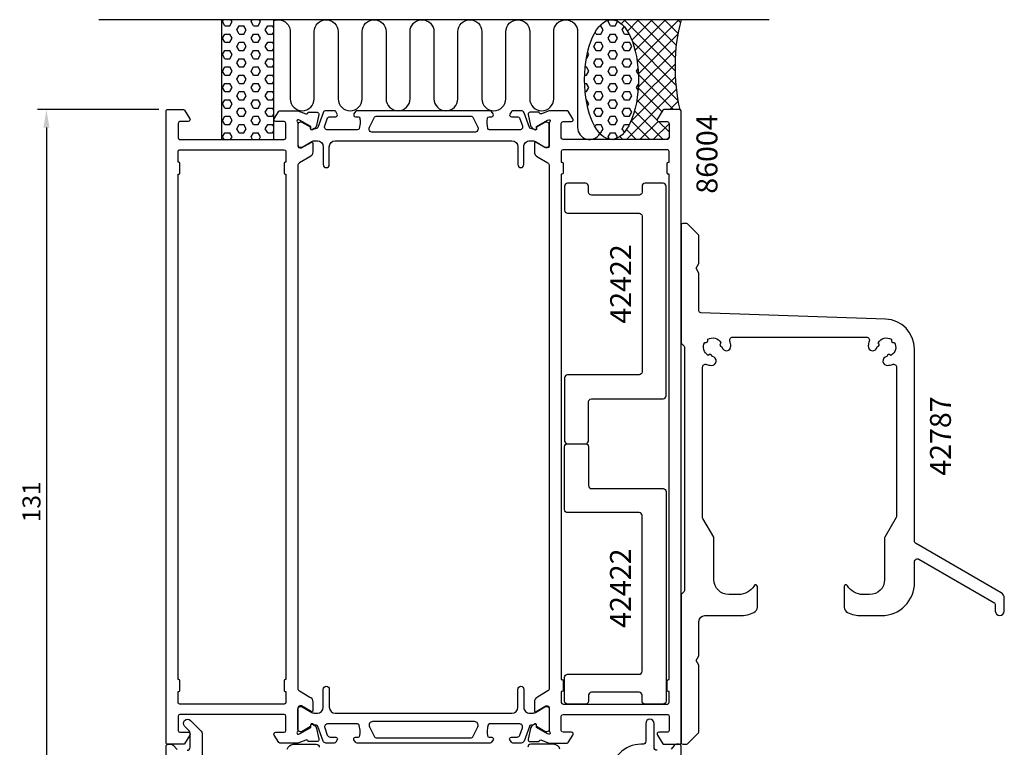
# Model space of a CAD drawing. Extents: x 111 to 276, y -25 to 206.
import ezdxf

# ---------------------------------------------------------------- set-up
doc = ezdxf.new("R2010")
doc.units = 0
doc.header["$LTSCALE"] = 2.5
doc.layers.get('0').update_dxf_attribs({"linetype": 'CONTINUOUS'})
doc.layers.get('DEFPOINTS').update_dxf_attribs({"linetype": 'CONTINUOUS'})
for name, color, linetype in [('sapa_anslutning', 6, 'CONTINUOUS'), ('sapa_artikelnr', 4, 'CONTINUOUS'), ('sapa_matt', 1, 'CONTINUOUS'), ('sapa_profil', 7, 'CONTINUOUS')]:
    doc.layers.add(name, color=color, linetype=linetype)
doc.styles.add('ISO', font='isocpeur.ttf')
doc.dimstyles.new('MASKIN', dxfattribs={"dimscale": 0, "dimtxt": 3, "dimasz": 3, "dimexe": 1.5, "dimexo": 1.5, "dimgap": 1, "dimtad": 1, "dimtoh": 1, "dimdec": 1, "dimlfac": -1, "dimdsep": 46, "dimtxsty": 'ISO', "dimcen": -5, "dimclrd": 256, "dimclre": 256, "dimclrt": 2, "dimazin": 0, "dimtfac": 1, "dimtdec": 1, "dimtmove": 2, "dimatfit": 3, "dimfxl": 1, "dimtolj": 1, "dimarcsym": 0})

# ---------------------------------------------------------------- blocks, each defined once
blk = doc.blocks.new('BYGG-014432$0$42787')
at = {"color": 7, "linetype": 'Continuous', "flags": 128}
blk.add_lwpolyline([(26.32944186970861, -83.04493554141291), (27.4304955860996, -83.04493554141291, 0.2665050521545745), (30.02044675302052, -81.55892132502521, -0.76518768888412), (30.57944186970861, -81.71031990339281), (30.57944186971244, -85.12755663030279, -0.2920791292612588), (30.00003551510022, -86.03480576117418, -0.1089529620222516), (27.68677046544861, -86.54493554141291), (24.32944186970958, -86.54493554141524, -0.4142135623731054), (18.82944186970725, -81.04493554141271), (18.82944186970737, -77.56673231113736, 0.5773502691896195), (18.07944186970737, -77.13371960924512), (5.579441869707246, -84.3505979741155, 0.2679491924311239), (5.329441869707246, -84.78361067600773), (5.329441869707246, -85.79493554141291, -0.9999999999999999), (3.829441869707246, -85.79493554141291), (3.82944186970725, -83.62891013762847, -0.267949192431122), (4.329441869707246, -82.76288473384403), (18.67944186970749, -74.47790837097276, 0.2679491924311137), (18.82944186970749, -74.21810074983743), (18.82944186970413, -42.04493554141288, -0.4040262258351376), (23.65494438619562, -37.04798140631294), (54.5399117506276, -35.96945458022299, 0.4040262258350573), (54.8294419016166, -35.66963733211298), (54.8294419016166, -29.49134570292257, -0.1316524975879651), (54.8696342804816, -29.34134570292199), (55.3294419016166, -28.54493554141288), (54.86963428048085, -27.74852537989327, -0.1316524975866891), (54.8294419016166, -27.598525379894), (54.82944190161658, -23.16919961012482, -0.1989123673796645), (54.91730986726063, -22.95706757576885), (56.74157393597256, -21.13280350705692, -0.1989123673796624), (56.95370597032853, -21.04493554141288), (57.5294418697086, -21.04493554141283, -0.414213562373095), (57.82944186970861, -21.34493554141284), (57.82944186970861, -40.92067147270138, -0.1989123673790261), (57.7415739040651, -41.13280350705683), (57.3173098341319, -41.5570675769921, 0.1989123671631723), (57.22944186848839, -41.76919961109839), (57.2294418348098, -82.32067143755472, 0.1989123675959243), (57.31730980045419, -82.53280347216018), (57.74157390406423, -82.95706757576882, -0.1989123673800846), (57.82944186970861, -83.16919961012513), (57.8294418697086, -107.7449355414129, -0.414213562373095), (57.5294418697086, -108.0449355414129), (56.95370597032853, -108.0449355414129, -0.1989123673796363), (56.74157393597256, -107.9570675757689), (54.9173098672606, -106.1328035070569, -0.1989123673796231), (54.8294419016166, -105.920671472701), (54.8294419016166, -94.99134570292259, -0.1316524975879625), (54.8696342804816, -94.84134570292201), (55.3294419016166, -94.04493554141291), (54.86963428048085, -93.24852537989328, -0.1316524975866968), (54.8294419016166, -93.098525379894), (54.8294419016166, -87.54493554141291, 0.4142135623727995), (53.82944190161761, -86.54493554141291), (47.97211327396861, -86.54493554141291, -0.1089529620220555), (45.6588482243176, -86.0348057611728, -0.2920791292612492), (45.07944186970861, -85.12755663030279), (45.07944186970861, -81.71031990339281, -0.7651876888834402), (45.6384369863996, -81.55892132502291, 0.2665050521546208), (48.2283881533176, -83.04493554141004), (49.82944186970861, -83.04493554141291, 0.414213562373095), (52.32944186970861, -80.54493554141291), (52.32944186970861, -73.62532029914226, -0.1316524975874006), (52.36963424857328, -73.47532029914225), (54.18924946748252, -70.32365428976588, 0.1316524974195409), (54.22944184634719, -70.17365428996388), (54.2294418629126, -45.07425061897277, 0.5174930755826813), (53.56299088381456, -44.6027698962784, -0.06735595591209452), (52.7620667274876, -44.76919063504295, -0.9538175153075225), (52.58622908938126, -43.28121941641277), (52.71936212802234, -43.05062622932038, -0.4142135623730951), (53.06086847896845, -42.95911987837427), (53.28642413982593, -43.08934449988758, 0.429986899914327), (53.86874932612297, -40.91607731810005), (53.60830008309634, -40.91607731810006, -0.414213562373095), (53.35830008309634, -40.66607731810006), (53.35830008309634, -40.40562807507612, 0.4299868999148659), (51.18503290131017, -40.98795326137279), (51.31525752282213, -41.21350892222794, -0.414213562373095), (51.22375117187601, -41.55501527317406), (50.99315798476599, -41.68814831182532, -0.9538175153017937), (49.5051867661516, -41.51231067370293, -0.0673559556764764), (49.6716075039616, -40.71138652007278, 0.5174930750814574), (49.20012678144561, -40.04493554141185), (26.85875694804259, -40.04493554141288, 0.5174930750820835), (26.38727622552526, -40.71138652007149, -0.06735595567661366), (26.55369696333663, -41.51231067370293, -0.9538175153026704), (25.06572574472032, -41.68814831182424), (24.83513255761219, -41.55501527317406, -0.414213562373095), (24.74362620666607, -41.21350892222794), (24.8738508281794, -40.98795326137045, 0.4299868999143275), (22.70058364639185, -40.40562807507342), (22.70058364639186, -40.66607731810006, -0.414213562373095), (22.45058364639186, -40.91607731810006), (22.19013440337182, -40.91607731810006, 0.4299868999156429), (22.77245958966797, -43.08934449988428), (22.99801525051975, -42.95911987837427, -0.414213562373095), (23.33952160146586, -43.05062622932038), (23.47265464011351, -43.28121941642414, -0.9538175153021822), (23.29681700200059, -44.76919063504295, -0.06735595567692006), (22.49589284836561, -44.60276989723286, 0.5174930750809877), (21.82944186971417, -45.07425061974288), (21.82944186970761, -70.00044916854102, 0.1316524975873139), (21.86963424857222, -70.15044916854094), (23.789249490844, -73.47532029914227, -0.131652497587302), (23.82944186970861, -73.62532029914217), (23.82944186970861, -80.54493554141291, 0.414213562373095)], format="xyb", close=True, dxfattribs=at)
blk = doc.blocks.new('*D108')
at = {"layer": 'DEFPOINTS', "color": 0, "transparency": 16777216}
for p in [(136.2065348491884, 191.1464416400856), (115.9065347667167, 60.14644164008506), (137.9065332725663, 60.14644164008506)]:
    blk.add_point(p, dxfattribs=at)
at = {"layer": 'sapa_matt', "lineweight": -2, "transparency": 16777216}
for p, q in [((134.7065348491884, 191.1464416400856), (114.4065347667167, 191.1464416400856)), ((115.9065347667167, 188.1464416400856), (115.9065347667167, 63.14644164008506)), ((136.4065332725663, 60.14644164008506), (114.4065347667167, 60.14644164008506))]:
    blk.add_line(p, q, dxfattribs=at)
at = {"layer": 'sapa_matt', "transparency": 16777216}
for points in [[(115.4065347667167, 188.1464416400856), (116.4065347667167, 188.1464416400856), (115.9065347667167, 191.1464416400856)], [(115.4065347667167, 63.14644164008506), (116.4065347667167, 63.14644164008506), (115.9065347667167, 60.14644164008506)]]:
    blk.add_solid(points, dxfattribs=at)
at = {"layer": 'sapa_matt', "color": 2, "transparency": 16777216, "insert": (113.4065347667167, 125.6464416400854), "char_height": 3, "attachment_point": 5, "rotation": 90, "style": 'ISO'}
blk.add_mtext('\\A1;131', dxfattribs=at)

msp = doc.modelspace()

# ---------------------------------------------------------------- hatches: boundary and pattern name
at = {"layer": 'sapa_anslutning'}
h = msp.add_hatch(dxfattribs=at)
h.set_pattern_fill('HEX', color=256, scale=0.25, angle=180, style=0)
h.set_pattern_definition([(360, (121.9065347687499, 161.1464416400866), (1.683662789169768e-16, 1.374815), [0.79375, -1.5875]), (119.9999999999999, (121.9065347687499, 161.1464416400866), (-1.190624715503903, -0.6874074999999994), [0.7937499999999994, -1.587499999999999]), (59.99999999999997, (122.7002847687499, 161.1464416400866), (-1.190624715503903, 0.6874075000000003), [0.79375, -1.5875])])
h.paths.add_polyline_path([(153.906534769468, 206.146441640086), (145.1498577979076, 206.146441640086), (145.1498577979076, 186.1464416400774), (153.906534769468, 186.1464416400774)])
h = msp.add_hatch(dxfattribs=at)
h.set_pattern_fill('HEX', color=256, scale=0.25, angle=180, style=0)
h.set_pattern_definition([(360, (133.9065347687499, 161.1464416400866), (1.683662789169768e-16, 1.374815), [0.79375, -1.5875]), (119.9999999999999, (133.9065347687499, 161.1464416400866), (-1.190624715503903, -0.6874074999999994), [0.7937499999999994, -1.587499999999999]), (59.99999999999997, (134.7002847687499, 161.1464416400866), (-1.190624715503903, 0.6874075000000003), [0.79375, -1.5875])])
edge = h.paths.add_edge_path()
edge.add_ellipse((210.3051772016098, 196.146441640086), major_axis=(-0.004868089139266229, -10.00000000000012), ratio=0.4499999466788526, start_angle=180.0251028835434, end_angle=539.999999999658, ccw=False)
edge.add_line((210.3080737147154, 206.146441640086), (210.310045290776, 206.146441640086))
h = msp.add_hatch(dxfattribs=at)
h.set_pattern_fill('ANSI37', color=256, scale=0.5, angle=180, style=0)
h.set_pattern_definition([(44.99999999999999, (133.9065347687499, 161.1464416400866), (-1.122532015133644, 1.122532015133644), []), (135, (133.9065347687499, 161.1464416400866), (-1.122532015133644, -1.122532015133644), [])])
edge = h.paths.add_edge_path()
edge.add_line((221.9065347663182, 206.146441640086), (210.3100452907759, 206.146441640086))
edge.add_ellipse((210.3051772016098, 196.146441640086), major_axis=(-0.004868089139266235, -10.00000000000013), ratio=0.4499999466788527, start_angle=0.025102897684917025, end_angle=179.999999999658, ccw=False)
edge.add_line((210.3022806896148, 186.1464416400866), (219.6065347631683, 186.1464416400866))
edge.add_arc((219.6065347631682, 186.4464416400866), 0.3000000000000682, -89.99999999997833, 2.171682736503289e-11)
edge.add_line((219.9065347631683, 186.4464416400867), (219.9065347631683, 188.8464416400868))
edge.add_arc((219.6065347631684, 188.8464416400867), 0.2999999999998408, -359.9999999999783, -269.9999999999783)
edge.add_line((219.6065347631683, 189.1464416400866), (218.2065347631682, 189.1464416400866))
edge.add_arc((218.2065347631682, 189.4464416400867), 0.3000000000001686, -211.7715704995021, -90.00000000000819, ccw=False)
edge.add_line((217.9514885458581, 189.6044018472146), (218.8478875231002, 191.0517484448385))
edge.add_arc((219.0179183346401, 190.9464416400866), 0.1999999999999044, -270.0000000000489, -211.7715704995136, ccw=False)
edge.add_line((219.0179183346403, 191.1464416400866), (221.706534766318, 191.1464416400866))
edge.add_arc((252.4429669557848, 198.2379558775597), 31.54390333991615, -194.51974373631685, -167.0080531855442, ccw=False)

# ---------------------------------------------------------------- linework, layer by layer
msp.add_line((236.630485402056, 206.1464416400862), (124.630485402056, 206.1464416400862), dxfattribs=at)
msp.add_lwpolyline([(153.906534769468, 186.1464416400774), (153.906534769468, 206.146441640086), (145.1498577979076, 206.146441640086), (145.1498577979076, 186.1464416400774)], close=True, dxfattribs=at)
msp.add_lwpolyline([(153.906534769468, 206.0084604827674, -0.5283966080261828), (156.6365250634417, 204.1464416400407), (156.6365250634417, 192.9576152330271, 0.9999999999999999), (160.6365250634417, 192.9576152330271), (160.6365250634417, 204.1464416400407, -0.9999999999999999), (164.636525063429, 204.1464416400407), (164.636525063429, 192.9464416400345, 0.9999999999999999), (168.636525063429, 192.9464416400345), (168.6381191138753, 204.1464416400354, -0.9999989466455053), (172.638119113871, 204.1464458534556), (172.638119113871, 192.9576152330787, 0.9999999999999999), (176.638119113871, 192.9576152330787), (176.638119113871, 204.1464416400923, -0.9999999999999999), (180.6381191138583, 204.1464416400923), (180.6381191138583, 192.9464416400862, 0.9999999999999999), (184.6381191138583, 192.9464416400862), (184.6397131643046, 204.1464416400871, -0.9999989466455053), (188.6397131643003, 204.1464458535073), (188.6381191138537, 192.9464416400862, 0.9999999999999999), (192.6381191138537, 192.9464416400862), (192.6397131643002, 204.1352722605359, -0.9999974985601646), (196.6397131642875, 204.1352722605359), (196.6381191138411, 192.9464416400862, 0.9999999999999999), (200.6381191138411, 192.9464416400862), (200.6381191138411, 204.1377841768777, -0.9999989466455053), (204.6381191138368, 204.1377799634577), (204.6381191138366, 188.146441640086, 0.7675133829436462), (208.3706389635267, 187.1472544852298)], format="xyb", dxfattribs=at)
msp.add_arc((252.4429669557848, 198.2379558775597), 31.54390333991615, 165.4802562636828, 192.9919468144566, dxfattribs=at)
msp.add_ellipse((210.3051772016098, 196.1464416400859), major_axis=(-0.004868089139266066, -10.00000000000001), ratio=0.4499999466788521, dxfattribs=at)
at = {"layer": 'sapa_profil'}
for points in [[(157.8065348465072, 189.1250391909049, -0.2134217652833464), (157.906534846507, 188.9014323931549), (157.906534846507, 185.0486459886547, 0.4142135623730188), (158.2065348465071, 184.7486459886547), (158.5065348465073, 184.7486459886547), (160.106534846507, 185.672406419358, -0.577350269189601), (160.406534846507, 185.4992013386013), (160.406534846507, 184.1135606925461, -0.267949192431103), (159.9065348465072, 183.2475352887617), (158.156534846507, 182.2371723176798, 0.2679491924311053), (157.906534846507, 181.8041596157874), (157.906534846507, 94.48872366438366, 0.2679491924310946), (158.156534846507, 94.05571096249133), (159.9065348465072, 93.04534799140924, -0.267949192431097), (160.4065348465072, 92.17932258762482), (160.406534846507, 90.79368194156973, -0.5773502691897658), (160.1065348465069, 90.6204768608128), (158.5065348465072, 91.5442372915162), (158.2065348465071, 91.54423729151597, 0.4142135623729217), (157.9065348465071, 91.24423729151624), (157.906534846507, 87.39145088701616, -0.2134217652834287), (157.8065348465069, 87.16784408926605, 0.7625858545243333), (157.9911140487044, 86.83751800824905), (158.1824970486981, 86.89559164523814), (160.0683407405591, 87.98015609220988), (160.0577793743321, 88.30191382042813, -0.5773502691897444), (160.351935674587, 88.4848675605383), (160.6366179578186, 88.33273364942954, -0.221694662643014), (161.0424268629734, 87.79185381795276), (161.4238734591011, 85.9786233472945, -0.4769755326981626), (161.1216206345947, 85.60696647234863), (159.6185195538327, 85.60705008023228), (159.6040011445856, 85.65489583023077, 0.4142135623730867), (159.2298161891098, 85.85485987473817), (157.9144024692638, 85.34644164008535), (154.9162516080909, 85.3464416400854, -0.2562769736732514), (154.7475791038796, 85.43897263840086), (153.9535260977029, 86.68523813755854, -0.5920056181180369), (154.20653485402, 87.14644164008536), (155.6065348540198, 87.14644164008536, 0.4142135623730881), (155.9065348540198, 87.44644164008554), (155.9065348540198, 89.8464416400854, 0.4142135623730395), (155.6065348540198, 90.14644164008541), (138.20653485402, 90.14644164008547, 0.414213562373097), (137.9065348540197, 89.8464416400854), (137.90653485402, 87.44644164008554, 0.4142135623730932), (138.20653485402, 87.1464416400853), (139.6065348540199, 87.14644164008536, -0.5877032589250915), (139.8615810713299, 86.68848143295776), (138.9651820940878, 85.24113483533364, -0.2596812337301673), (138.7951512825477, 85.14644164008536), (136.1065348491884, 85.14644164008541, -0.4142135623730534), (135.9065348491883, 85.3464416400854), (135.9065348491883, 190.9464416400856, -0.4142135623730742), (136.1065348491884, 191.1464416400856), (138.7951512825477, 191.1464416400856, -0.25968123373021), (138.9651820940878, 191.0517484448374), (139.8615810713299, 189.6044018472133, -0.5877032589249754), (139.6065348540199, 189.1464416400856), (138.2065348540199, 189.1464416400856, 0.4142135623730534), (137.90653485402, 188.8464416400855), (137.9065348540198, 186.4464416400856, 0.4142135623731402), (138.20653485402, 186.1464416400856), (155.6065348540198, 186.1464416400856, 0.4142135623730742), (155.90653485402, 186.4464416400856), (155.90653485402, 188.8464416400855, 0.414213562373095), (155.6065348540199, 189.1464416400856), (154.20653485402, 189.1464416400856, -0.5920056181180107), (153.9535260977029, 189.6076451426125), (154.7475791038796, 190.8539106417699, -0.2562769736731962), (154.9162516080909, 190.9464416400854), (157.9144024692644, 190.9464416400855), (159.2298161891098, 190.4380234054329, 0.414213562373087), (159.6040011445856, 190.6379874499403), (159.6185195538327, 190.6858331999388), (161.1216206345947, 190.6859168078224, -0.4769755326981638), (161.4238734591012, 190.3142599328766), (161.0424268629734, 188.5010294622183, -0.2216946626430139), (160.6366179578187, 187.9601496307415), (160.351935674587, 187.8080157196328, -0.577350269189745), (160.0577793743322, 187.990969459743), (160.0683407405592, 188.3127271879612), (158.1824970486981, 189.3972916349329), (157.9911140487044, 189.455365271922, 0.7625858545243318)], [(200.0065348518695, 189.1250391909049, 0.2134217652833464), (199.9065348518697, 188.9014323931549), (199.9065348518697, 185.0486459886547, -0.4142135623730188), (199.6065348518696, 184.7486459886547), (199.3065348518694, 184.7486459886547), (197.7065348518697, 185.672406419358, 0.577350269189601), (197.4065348518697, 185.4992013386013), (197.4065348518697, 184.1135606925461, 0.267949192431103), (197.9065348518695, 183.2475352887617), (199.6565348518697, 182.2371723176798, -0.2679491924311053), (199.9065348518697, 181.8041596157874), (199.9065348518696, 94.48872366438366, -0.2679491924310946), (199.6565348518696, 94.05571096249133), (197.9065348518694, 93.04534799140924, 0.267949192431097), (197.4065348518695, 92.17932258762482), (197.4065348518697, 90.79368194156973, 0.5773502691897658), (197.7065348518697, 90.6204768608128), (199.3065348518694, 91.5442372915162), (199.6065348518696, 91.54423729151597, -0.4142135623729217), (199.9065348518696, 91.24423729151624), (199.9065348518696, 87.39145088701616, 0.2134217652834287), (200.0065348518697, 87.16784408926605, -0.7625858545243333), (199.8219556496722, 86.83751800824905), (199.6305726496785, 86.89559164523814), (197.7447289578175, 87.98015609220988), (197.7552903240445, 88.30191382042813, 0.5773502691897444), (197.4611340237896, 88.4848675605383), (197.176451740558, 88.33273364942954, 0.221694662643014), (196.7706428354032, 87.79185381795276), (196.3891962392755, 85.9786233472945, 0.4769755326981626), (196.6914490637819, 85.60696647234863), (198.1945501445439, 85.60705008023228), (198.209068553791, 85.65489583023077, -0.4142135623730867), (198.5832535092669, 85.85485987473817), (199.8986672291128, 85.34644164008535), (202.8968180902857, 85.3464416400854, 0.2562769736732514), (203.0654905944971, 85.43897263840086), (203.8595436006737, 86.68523813755854, 0.5920056181180369), (203.6065348443566, 87.14644164008536), (202.2065348443568, 87.14644164008536, -0.4142135623730881), (201.9065348443569, 87.44644164008554), (201.9065348443569, 89.8464416400854, -0.4142135623730395), (202.2065348443568, 90.14644164008541), (219.6065348443566, 90.14644164008547, -0.414213562373097), (219.9065348443569, 89.8464416400854), (219.9065348443566, 87.44644164008554, -0.4142135623730932), (219.6065348443566, 87.1464416400853), (218.2065348443567, 87.14644164008536, 0.5877032589250915), (217.9514886270467, 86.68848143295776), (218.8478876042888, 85.24113483533364, 0.2596812337301673), (219.0179184158289, 85.14644164008536), (221.7065348491882, 85.14644164008541, 0.4142135623730534), (221.9065348491883, 85.3464416400854), (221.9065348491883, 190.9464416400856, 0.4142135623730742), (221.7065348491882, 191.1464416400856), (219.0179184158289, 191.1464416400856, 0.25968123373021), (218.8478876042889, 191.0517484448374), (217.9514886270467, 189.6044018472133, 0.5877032589249754), (218.2065348443567, 189.1464416400856), (219.6065348443567, 189.1464416400856, -0.4142135623730534), (219.9065348443567, 188.8464416400855), (219.9065348443569, 186.4464416400856, -0.4142135623731402), (219.6065348443566, 186.1464416400856), (202.2065348443568, 186.1464416400856, -0.4142135623730742), (201.9065348443567, 186.4464416400856), (201.9065348443567, 188.8464416400855, -0.414213562373095), (202.2065348443567, 189.1464416400856), (203.6065348443567, 189.1464416400856, 0.5920056181180107), (203.8595436006738, 189.6076451426125), (203.0654905944971, 190.8539106417699, 0.2562769736731962), (202.8968180902858, 190.9464416400854), (199.8986672291123, 190.9464416400855), (198.5832535092669, 190.4380234054329, -0.414213562373087), (198.2090685537911, 190.6379874499403), (198.194550144544, 190.6858331999388), (196.691449063782, 190.6859168078224, 0.4769755326981638), (196.3891962392755, 190.3142599328766), (196.7706428354032, 188.5010294622183, 0.2216946626430139), (197.176451740558, 187.9601496307415), (197.4611340237897, 187.8080157196328, 0.577350269189745), (197.7552903240445, 187.990969459743), (197.7447289578175, 188.3127271879612), (199.6305726496786, 189.3972916349329), (199.8219556496723, 189.455365271922, -0.7625858545243318)], [(138.2065348436519, 91.84644164008552, -0.4142135624877508), (137.9065348436518, 92.14644164020302), (137.9065348443567, 93.94644164008542), (137.9065348435274, 93.94644164008542), (138.0065348452688, 93.94644164008542, 0.4142135622516402), (138.2065348452688, 94.14644164000248), (138.2065348459321, 95.7464416400025, 0.4142135624944666), (138.0065348459321, 95.94644164008537), (137.9065348443567, 95.94644164008537), (137.9065348443567, 180.3464416400855), (138.0065348459321, 180.3464416400855, 0.4142135624944978), (138.2065348459321, 180.5464416401684), (138.2065348452688, 182.1464416401684, 0.4142135622516778), (138.0065348452688, 182.3464416400855), (137.9065348443567, 182.3464416400855), (137.9065348451859, 182.3464416400855), (137.9065348444812, 184.1464416399682, -0.414213562487832), (138.2065348444811, 184.4464416400857), (155.6065348549228, 184.4464416400856, -0.4142135623730326), (155.9065348549227, 184.1464416400856), (155.9065348549229, 182.3464416400855), (155.8065348549227, 182.3464416400855, 0.414213562373095), (155.6065348549227, 182.1464416400855), (155.6065348549227, 180.5464416400855, 0.414213562373095), (155.8065348549227, 180.3464416400855), (155.9065348549229, 180.3464416400855), (155.9065348549229, 95.94644164008537), (155.8065348549227, 95.94644164008537, 0.414213562373095), (155.6065348549228, 95.74644164008538), (155.6065348549228, 94.14644164008541, 0.414213562373095), (155.8065348549227, 93.94644164008542), (155.9065348549229, 93.94644164008542), (155.9065348549228, 92.14644164008547, -0.4142135623730118), (155.6065348549228, 91.8464416400854)], [(219.6065348547247, 91.84644164008552, 0.4142135624877508), (219.9065348547248, 92.14644164020302), (219.90653485402, 93.94644164008542), (219.9065348548492, 93.94644164008542), (219.8065348531078, 93.94644164008542, -0.4142135622516402), (219.6065348531078, 94.14644164000248), (219.6065348524445, 95.7464416400025, -0.4142135624944666), (219.8065348524445, 95.94644164008537), (219.90653485402, 95.94644164008537), (219.90653485402, 180.3464416400855), (219.8065348524446, 180.3464416400855, -0.4142135624944978), (219.6065348524446, 180.5464416401684), (219.6065348531078, 182.1464416401684, -0.4142135622516778), (219.8065348531078, 182.3464416400855), (219.90653485402, 182.3464416400855), (219.9065348531907, 182.3464416400855), (219.9065348538955, 184.1464416399682, 0.414213562487832), (219.6065348538955, 184.4464416400857), (202.2065348434539, 184.4464416400856, 0.4142135623730326), (201.9065348434539, 184.1464416400856), (201.9065348434538, 182.3464416400855), (202.0065348434539, 182.3464416400855, -0.414213562373095), (202.2065348434539, 182.1464416400855), (202.2065348434539, 180.5464416400855, -0.414213562373095), (202.0065348434539, 180.3464416400855), (201.9065348434538, 180.3464416400855), (201.9065348434537, 95.94644164008537), (202.0065348434539, 95.94644164008537, -0.414213562373095), (202.2065348434539, 95.74644164008538), (202.2065348434539, 94.14644164008541, -0.414213562373095), (202.0065348434539, 93.94644164008542), (201.9065348434537, 93.94644164008542), (201.9065348434538, 92.14644164008547, 0.4142135623730118), (202.2065348434538, 91.8464416400854)], [(206.953345954749, 142.846441640085), (218.9033459547489, 142.846441640085, 0.414213562373095), (219.4033459547489, 143.346441640085), (219.4033459547486, 178.3464416400851, 0.414213562373095), (218.9033459547486, 178.8464416400851), (215.9033459547493, 178.8464416400852, 0.414213562373095), (215.4033459547493, 178.3464416400852), (215.4033459547493, 177.3464416400851, -0.414213562373095), (214.9033459547493, 176.8464416400851), (206.9533459547484, 176.8464416400852, -0.414213562373095), (206.4533459547484, 177.3464416400852), (206.4533459547484, 178.3464416400852, 0.414213562373095), (205.9533459547484, 178.8464416400852), (202.9533459547488, 178.8464416400852, 0.414213562373095), (202.4533459547488, 178.3464416400852), (202.4533459547488, 174.3464416400852, 0.414213562373095), (202.9533459547488, 173.8464416400852), (214.9033459547491, 173.8464416400852, -0.4142135623730284), (215.4033459547493, 173.3464416400852), (215.4033459547491, 147.346441640085, -0.414213562373095), (214.9033459547491, 146.846441640085), (202.9533459547488, 146.846441640085, 0.4142135623730909), (202.4533459547488, 146.346441640085), (202.4533459547488, 135.8464416400852, 0.414213562373095), (202.9533459547488, 135.3464416400852), (205.953345954749, 135.3464416400852, 0.414213562373095), (206.453345954749, 135.8464416400852), (206.453345954749, 142.346441640085, -0.4142135623731003)], [(206.9533459547493, 127.8464416400857), (218.9033459547491, 127.8464416400857, -0.414213562373095), (219.4033459547491, 127.3464416400857), (219.4033459547488, 92.34644164008556, -0.414213562373095), (218.9033459547488, 91.84644164008556), (215.9033459547495, 91.84644164008544, -0.414213562373095), (215.4033459547495, 92.34644164008544), (215.4033459547495, 93.34644164008556, 0.414213562373095), (214.9033459547495, 93.84644164008556), (206.9533459547486, 93.84644164008544, 0.414213562373095), (206.4533459547486, 93.34644164008544), (206.4533459547486, 92.34644164008544, -0.414213562373095), (205.9533459547486, 91.84644164008544), (202.953345954749, 91.84644164008544, -0.414213562373095), (202.453345954749, 92.34644164008544), (202.453345954749, 96.34644164008544, -0.414213562373095), (202.953345954749, 96.84644164008544), (214.9033459547493, 96.84644164008544, 0.4142135623730284), (215.4033459547495, 97.34644164008544), (215.4033459547493, 123.3464416400857, 0.414213562373095), (214.9033459547493, 123.8464416400857), (202.953345954749, 123.8464416400857, -0.4142135623730909), (202.453345954749, 124.3464416400857), (202.453345954749, 134.8464416400854, -0.414213562373095), (202.953345954749, 135.3464416400854), (205.9533459547493, 135.3464416400854, -0.414213562373095), (206.4533459547493, 134.8464416400854), (206.4533459547493, 128.3464416400857, 0.4142135623731003)]]:
    msp.add_lwpolyline(points, format="xyb", close=True, dxfattribs=at)
at = {"layer": 'sapa_profil', "color": 4}
for points in [[(164.4889236645215, 190.4032731545827), (164.2249003861454, 190.8098333505868, 0.2539676464751066), (163.9732992157607, 190.9464416400829), (162.5917996305554, 190.9464416400829, 0.3152987888790479), (162.1219533201631, 190.6174517117448), (161.2262843792545, 188.1566215212935, -0.2694959974287434), (160.9947653328531, 187.9634895469496, -0.06126863795082325), (160.7020898999998, 187.9499061763191), (160.3526717226916, 187.7481694975903, -0.5773502691891679), (160.037671722692, 187.9300348323848), (160.0376717226918, 188.1971493605111), (158.6391440220575, 189.0058328218195, 0.1318219888653519), (158.4889709195851, 189.0461252183568), (158.3065348491484, 189.0461252183505, 0.4142135623724291), (157.9065348491478, 188.6461252183508), (157.9065348491492, 185.2461252183498, 0.414213562374427), (158.3065348491484, 184.8461252183488), (158.4861500914197, 184.8461252183482, 0.1316524975874005), (158.6361500914165, 184.8863175972138), (160.2402879884187, 185.8124670438663, -0.1316524975875904), (160.7402879884204, 185.9464416400811), (161.1565348491478, 185.9464416400811, -0.414213562373095), (162.1565348491478, 184.9464416400811), (162.1565348491478, 181.9464416400838, 0.9999996830128084), (163.1565348491478, 181.946441640082), (163.1565348491478, 184.946441640082, -0.414213562373095), (164.1565348491478, 185.946441640082), (193.6565348492324, 185.946441640082, -0.414213562373095), (194.6565348492324, 184.946441640082), (194.6565348492324, 181.9464416400838, 0.9999999999999999), (195.6565348492324, 181.9464416400838), (195.6565348492324, 184.946441640082, -0.4142135623736278), (196.6565348492324, 185.946441640082), (197.0727817099589, 185.946441640082, -0.1316524975874375), (197.5727817099591, 185.812467043866), (199.176919606961, 184.8863175972138, 0.1316524975874), (199.3269196069606, 184.8461252183482), (199.5065348492319, 184.8461252183488, 0.414213562374427), (199.906534849231, 185.2461252183498), (199.9065348492324, 188.6461252183508, 0.4142135623724291), (199.5065348492319, 189.0461252183505), (199.3240987787951, 189.0461252183568, 0.1318219888653524), (199.1739256763227, 189.0058328218194), (197.7753979758431, 188.1971493605951), (197.7753979758431, 187.9300348323821, -0.577350269189159), (197.4603979758435, 187.7481694975875), (197.1109797986248, 187.9499061762646, -0.06126876736294884), (196.8183043655246, 187.9634895469508, -0.2694959974285039), (196.5867853191241, 188.1566215212948), (195.6911163782144, 190.6174517117479, 0.3152987888784035), (195.2212700678212, 190.9464416400845), (193.8397704826168, 190.9464416400829, 0.2539676464741841), (193.5881693122327, 190.8098333505876), (193.324146033856, 190.4032731545827, 0.5862177598324623), (193.5798878490944, 189.9464416400862), (194.5210625296042, 189.9464416400938, -0.3152987888813165), (194.990908840002, 189.6174517117571), (195.4276731211259, 188.4174517117459, -0.5205670505515649), (194.9578268107327, 187.7464416400831), (189.9413858700638, 187.7464416400831, -0.3702522326300203), (189.6448625082705, 188.0009015927488, -0.09823653303323969), (189.5544097500596, 189.6885883677438, -0.3735060174783164), (189.8514344179706, 189.9464416400838), (190.2798878490932, 189.9464416400847, 0.5920056181162531), (190.5328966054106, 190.4076451426127), (190.2717125292549, 190.809833350591, 0.2539676464746725), (190.0201113588711, 190.9464416400863), (167.7929583395054, 190.9464416400847, 0.2539676464741819), (167.5413571691226, 190.809833350591), (167.2801730929688, 190.4076451426126, 0.5920055144124248), (167.5331818492843, 189.9464416400847), (167.9616353265745, 189.9464416653597, -0.3735060174775405), (168.2586599944842, 189.6885883930196, -0.03559006836703493), (168.3025535585165, 189.0727148062199, -0.06242820038731155), (168.1682072362735, 188.0009016180248, -0.3702522326309292), (167.8716838744801, 187.746441665359), (162.8552428876466, 187.7464416400829, -0.5205670505515692), (162.3853965772534, 188.4174517117459), (162.8221608583784, 189.6174517117553, -0.315298788880754), (163.2920071687742, 189.9464416400929), (164.2331818492833, 189.9464416400861, 0.5862175119221241), (164.4889237802653, 190.4032729658412, -2.084758572669271e-07)], [(164.4889236645215, 85.88961012558839), (164.2249003861454, 85.48304992958424, -0.2539676464751066), (163.9732992157607, 85.34644164008814), (162.5917996305554, 85.34644164008814, -0.3152987888790479), (162.1219533201631, 85.6754315684263), (161.2262843792545, 88.13626175887758, 0.2694959974287434), (160.9947653328531, 88.32939373322147, 0.06126863795082325), (160.7020898999998, 88.342977103852), (160.3526717226916, 88.54471378258081, 0.5773502691891679), (160.037671722692, 88.36284844778625), (160.0376717226917, 88.09573391965993), (158.6391440220575, 87.28705045835162, -0.1318219888653519), (158.4889709195851, 87.24675806181422), (158.3065348491484, 87.24675806182059, -0.4142135623724291), (157.9065348491478, 87.64675806182022), (157.9065348491492, 91.04675806182122, -0.414213562374427), (158.3065348491484, 91.44675806182222), (158.4861500914197, 91.44675806182286, -0.1316524975874005), (158.6361500914165, 91.40656568295726), (160.2402879884187, 90.48041623630472, 0.1316524975875904), (160.7402879884204, 90.34644164008996), (161.1565348491478, 90.34644164008996, 0.414213562373095), (162.1565348491478, 91.34644164008996), (162.1565348491478, 94.34644164008724, -0.9999996830128084), (163.1565348491478, 94.34644164008905), (163.1565348491478, 91.34644164008905, 0.414213562373095), (164.1565348491478, 90.34644164008905), (193.6565348492324, 90.34644164008905, 0.414213562373095), (194.6565348492324, 91.34644164008905), (194.6565348492324, 94.34644164008724, -0.9999999999999999), (195.6565348492324, 94.34644164008724), (195.6565348492324, 91.34644164008905, 0.4142135623736278), (196.6565348492324, 90.34644164008905), (197.0727817099589, 90.34644164008905, 0.1316524975874375), (197.5727817099591, 90.48041623630509), (199.176919606961, 91.40656568295726, -0.1316524975874), (199.3269196069606, 91.44675806182285), (199.5065348492319, 91.44675806182222, -0.414213562374427), (199.906534849231, 91.04675806182122), (199.9065348492324, 87.64675806182022, -0.4142135623724291), (199.5065348492319, 87.24675806182059), (199.3240987787951, 87.24675806181422, -0.1318219888653524), (199.1739256763227, 87.2870504583516), (197.7753979758431, 88.09573391957593), (197.7753979758431, 88.36284844778898, 0.577350269189159), (197.4603979758435, 88.54471378258354), (197.1109797986248, 88.34297710390643, 0.06126876736294884), (196.8183043655246, 88.32939373322023, 0.2694959974285039), (196.5867853191241, 88.13626175887629), (195.6911163782144, 85.67543156842312, -0.3152987888784035), (195.2212700678212, 85.34644164008654), (193.8397704826168, 85.34644164008814, -0.2539676464741841), (193.5881693122327, 85.48304992958342), (193.324146033856, 85.88961012558839, -0.5862177598324623), (193.5798878490944, 86.34644164008489), (194.5210625296042, 86.34644164007723, 0.3152987888813165), (194.990908840002, 86.67543156841398), (195.4276731211259, 87.87543156842521, 0.5205670505515649), (194.9578268107327, 88.54644164008796), (189.9413858700638, 88.54644164008798, 0.3702522326300203), (189.6448625082705, 88.29198168742228, 0.09823653303323969), (189.5544097500596, 86.60429491242726, 0.3735060174783164), (189.8514344179706, 86.34644164008724), (190.2798878490932, 86.34644164008633, -0.5920056181162531), (190.5328966054106, 85.8852381375584), (190.2717125292549, 85.4830499295801, -0.2539676464746725), (190.0201113588711, 85.34644164008473), (167.7929583395054, 85.34644164008633, -0.2539676464741819), (167.5413571691226, 85.4830499295801), (167.2801730929688, 85.88523813755843, -0.5920055144124248), (167.5331818492843, 86.34644164008633), (167.9616353265745, 86.34644161481131, 0.3735060174775405), (168.2586599944842, 86.60429488715141, 0.03559006836703493), (168.3025535585165, 87.22016847395119, 0.06242820038731155), (168.1682072362735, 88.29198166214633, 0.3702522326309292), (167.8716838744801, 88.54644161481204), (162.8552428876466, 88.54644164008818, 0.5205670505515692), (162.3853965772534, 87.87543156842521), (162.8221608583783, 86.67543156841576, 0.315298788880754), (163.2920071687742, 86.34644164007814), (164.2331818492833, 86.34644164008496, -0.5862175119221241), (164.4889237802653, 85.88961031432983, 2.084758572669271e-07)]]:
    msp.add_lwpolyline(points, format="xyb", close=True, dxfattribs=at)
for points in [[(187.9558639715861, 188.2141605542386, -0.5571646428658034), (187.4189034674493, 187.346441640083), (170.3941662309281, 187.3464416400835, -0.5571645048035739), (169.857205613967, 188.2141603279496), (170.6879127015137, 189.8803009840177, -0.284385813979063), (170.9563930099941, 190.0464416400851), (186.8566766883834, 190.0464416400851, -0.2843858139786238), (187.1251569968637, 189.8803009840182), (187.9558640844108, 188.2141603279488)], [(187.9558639715861, 88.0787227259325, 0.5571646428658034), (187.4189034674493, 88.94644164008805), (170.3941662309281, 88.9464416400876, 0.5571645048035739), (169.857205613967, 88.07872295222143), (170.6879127015137, 86.4125822961534, 0.284385813979063), (170.9563930099941, 86.24644164008596), (186.8566766883834, 86.24644164008596, 0.2843858139786238), (187.1251569968637, 86.41258229615289), (187.9558640844108, 88.07872295222224)]]:
    msp.add_lwpolyline(points, format="xyb", dxfattribs=at)
at = {"layer": 'sapa_profil'}
for points in [[(139.4065349336676, 84.14644164008527, 0.4142135623730659), (139.9065349336676, 84.64644164008527), (139.9065349336678, 87.03050368344176, 0.1989123673796822), (139.7600883242611, 87.3840570740351), (138.9926785050413, 88.15146689325488, -0.9999999999999999), (139.9826279987025, 89.14141638691606), (141.7600883242612, 87.36395606135741, -0.1989123673796822), (141.9065349336679, 87.01040267076408), (141.9065349336674, 82.64644164008521, -0.4142135623730638)], [(217.9065349346878, 84.14644164008473, -0.4142140000000418), (217.4065349346878, 84.64644164008473), (217.4065349346878, 88.64644164008473, 0.9999999999999999), (216.0065349346877, 88.64644164008473), (216.0065349346877, 85.64644164008507, -0.4142135623731304), (215.5065349346877, 85.14644164008496), (215.2065349346875, 85.14644164008496, 0.414213562373095), (210.2065349346872, 80.14644164008462)], [(135.9065349356827, 62.14644164008441), (135.9065349336938, 84.846441640059, -0.4142135623987622), (136.2065349336938, 85.14644164008533), (136.6994281524809, 85.14644164008533, -0.198912367379658), (137.0529815430742, 84.99999503067859), (137.7600883242608, 84.292888249492, 0.1989123673796528)], [(156.1408268118333, 84.32008981775218, -0.3639702342662066), (157.1256345648456, 85.14644164008533), (160.9865349336685, 85.14644164008533, -0.414213562373095), (161.4865349336685, 84.64644164008527)], [(201.6559169346866, 84.32008964008548, 0.3639700000000089), (200.6711089346865, 85.14644164008553), (196.8102079346861, 85.14644164008553, 0.4142140000000481), (196.3102079346861, 84.64644164008553)], [(221.9065349346882, 83.14644164008484), (221.906534934688, 84.84644164008466, 0.4142139999999169), (221.6065349346881, 85.14644164008473), (221.1504022284947, 85.14644164008473, 0.2308681911255748), (220.7563968516914, 84.95427237774754), (220.2723369072827, 84.33861090242192, -0.2308681911255704)]]:
    msp.add_lwpolyline(points, format="xyb", dxfattribs=at)

# ---------------------------------------------------------------- block references
at = {"layer": 'sapa_profil', "extrusion": (0, 0, -1), "zscale": -1}
msp.add_blockref('BYGG-014432$0$42787', (-279.739361325236, 193.191377181499), dxfattribs=at)

# ---------------------------------------------------------------- texts
at = {"layer": 'sapa_artikelnr', "style": 'ISO'}
for s, p in [('86004', (227.9923637300376, 177.0987859086003, -4.884420372070678e-09)), ('42422', (213.5748431168049, 155.395622353368, -4.884420372070678e-09)), ('42787', (266.9957478386685, 129.9975710146059, -4.884420372070678e-09)), ('42422', (213.5458536391179, 104.5977223835675))]:
    msp.add_text(s, height=3.5, rotation=90, dxfattribs=at).set_placement(p)

# ---------------------------------------------------------------- dimensions: what is measured, and where the dimension line sits
at = {"layer": 'sapa_matt'}
dim = msp.add_linear_dim(base=(115.9065347667167, 60.14644164008506), p1=(136.2065348491884, 191.1464416400856), p2=(137.9065332725663, 60.14644164008506), angle=270, dimstyle='MASKIN', override={"dimscale": 1}, dxfattribs=at)
dim.commit()
dim.dimension.update_dxf_attribs({"geometry": '*D108', "text_midpoint": (113.4065347667167, 125.6464416400854)})

doc.saveas('drawing.dxf')
